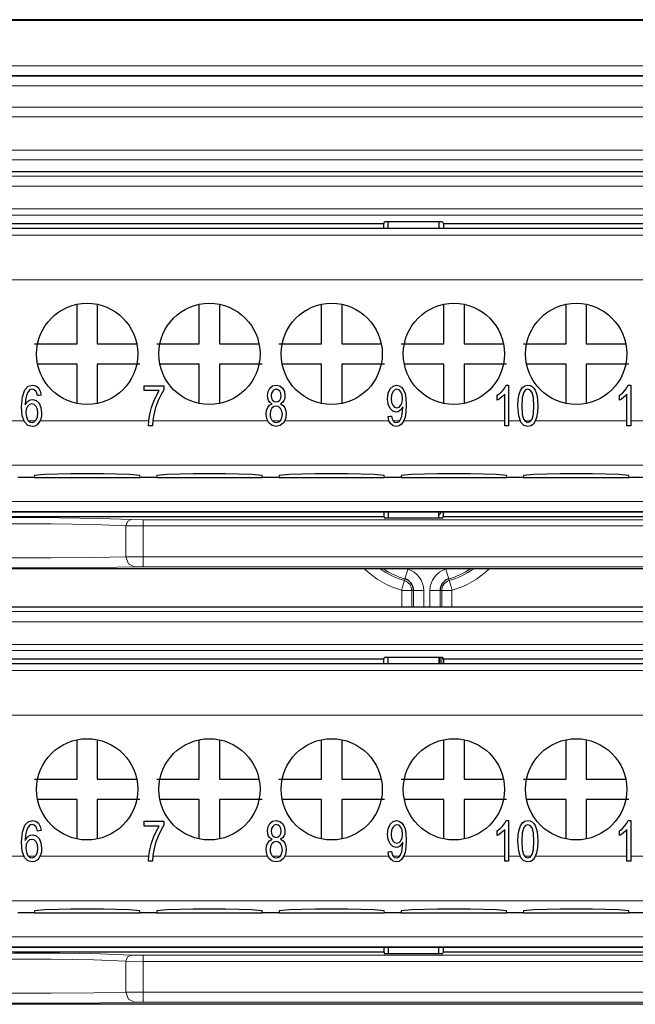
# Model space of a CAD drawing. Units: inches. Extents: x 20 to 414, y 6 to 291.
# Drawn here: x 324 to 330, y 167 to 177 of the extents above; entities that cross this region are included whole.
import ezdxf

# ---------------------------------------------------------------- set-up
doc = ezdxf.new("R2010")
doc.units = ezdxf.units.IN
doc.header["$MEASUREMENT"] = 0
doc.layers.add('Capa 1', color=7, linetype='Continuous')

msp = doc.modelspace()

# ---------------------------------------------------------------- linework, layer by layer
at = {"layer": 'Capa 1', "color": 7, "lineweight": 9}
for points in [[(353.5546, 176.568), (312.167, 176.568)], [(312.167, 176.1116), (353.5546, 176.1116)], [(353.5546, 176.0166), (312.167, 176.0166)], [(312.167, 176.011), (353.5546, 176.011)], [(353.5546, 175.9159), (312.167, 175.9159)], [(313.1447, 175.7033), (332.4066, 175.7033)], [(332.4066, 175.6084), (313.1447, 175.6084)], [(311.0088, 175.2799), (354.7125, 175.2799)], [(354.7125, 175.1848), (311.0088, 175.1848)], [(313.0372, 175.0231), (352.6841, 175.0231)], [(352.6841, 174.923), (313.0372, 174.923)], [(313.04, 174.6989), (352.6813, 174.6989)], [(352.6813, 174.639), (313.04, 174.639)], [(318.4071, 174.4398), (347.3145, 174.4398)], [(330.0608, 173.9999), (318.4071, 173.9999)], [(322.7303, 172.607), (323.7794, 172.607)], [(323.8255, 172.607), (323.8938, 172.607)], [(323.9385, 172.607), (325.0144, 172.607)], [(325.053, 172.607), (326.1878, 172.607)], [(326.235, 172.607), (326.3115, 172.607)], [(326.358, 172.607), (327.3874, 172.607)], [(327.427, 172.607), (327.4922, 172.607)], [(327.5335, 172.607), (328.5302, 172.607)], [(328.567, 172.607), (328.6831, 172.607)], [(328.7272, 172.607), (328.7906, 172.607)], [(328.8344, 172.607), (329.7384, 172.607)], [(329.7752, 172.607), (329.9402, 172.607)], [(347.8744, 172.1674), (317.8469, 172.1674)], [(317.6678, 171.8105), (348.0535, 171.8105)], [(348.0535, 171.7104), (317.6678, 171.7104)], [(323.2578, 171.6457), (323.6853, 171.6502), (324.1315, 171.6491), (324.5345, 171.6422), (324.8384, 171.6309)], [(324.8384, 171.6309), (324.8026, 171.613), (324.7874, 171.5709)], [(324.8384, 171.6309), (324.9569, 171.6285)], [(324.9569, 171.6285), (333.3643, 171.6285)], [(324.9569, 171.6285), (324.9569, 171.6102), (324.9569, 171.5685)], [(324.7874, 171.5709), (324.4712, 171.583), (324.0498, 171.5897), (323.5916, 171.5897), (323.1699, 171.583), (322.854, 171.5709)], [(324.7874, 171.2641), (324.7874, 171.5709)], [(324.9569, 171.5685), (324.7874, 171.5709)], [(324.9569, 171.5685), (324.9569, 171.2648)], [(333.3643, 171.5685), (324.9569, 171.5685)], [(322.854, 171.2641), (323.1699, 171.2578), (323.5916, 171.2543), (324.0498, 171.2543), (324.4712, 171.2578), (324.7874, 171.2641)], [(324.7874, 171.2641), (324.9569, 171.2648)], [(324.7874, 171.2641), (324.8126, 171.1937), (324.8722, 171.1641)], [(324.9569, 171.2648), (324.9569, 171.1947), (324.9569, 171.1649)], [(324.9569, 171.2648), (333.3643, 171.2648)], [(324.8722, 171.1641), (324.5283, 171.1579), (324.0701, 171.1544), (323.5713, 171.1544), (323.1131, 171.1579), (322.7689, 171.1641)], [(324.9569, 171.1649), (324.8722, 171.1641)], [(333.3643, 171.1649), (324.9569, 171.1649)], [(327.5442, 171.0454), (327.5524, 171.0741), (327.5721, 171.1415)], [(327.9772, 171.0454), (327.969, 171.0741), (327.9493, 171.1415)], [(327.5442, 171.0454), (327.539, 171.0287)], [(327.9772, 171.0454), (327.982, 171.0287)], [(327.539, 171.0287), (327.5307, 170.9999), (327.5111, 170.9327)], [(327.982, 171.0287), (327.9907, 170.9999), (328.0103, 170.9327)], [(327.5125, 170.7701), (327.5125, 170.931)], [(327.5125, 170.931), (327.5824, 170.931), (327.6124, 170.931)], [(327.6124, 170.931), (327.6124, 170.7701)], [(327.63, 170.931), (327.6124, 170.931)], [(327.63, 170.931), (327.6599, 170.931), (327.7299, 170.931)], [(327.63, 170.7701), (327.63, 170.931)], [(327.7299, 170.931), (327.7299, 170.7701)], [(327.7915, 170.931), (327.8615, 170.931), (327.8914, 170.931)], [(327.7915, 170.7701), (327.7915, 170.931)], [(327.8914, 170.931), (327.909, 170.931)], [(327.8914, 170.931), (327.8914, 170.7701)], [(327.909, 170.931), (327.939, 170.931), (328.0089, 170.931)], [(327.909, 170.7701), (327.909, 170.931)], [(328.0089, 170.931), (328.0089, 170.7701)], [(313.0372, 170.7231), (352.6841, 170.7231)], [(352.6841, 170.623), (313.0372, 170.623)], [(313.04, 170.3989), (352.6813, 170.3989)], [(352.6813, 170.339), (313.04, 170.339)], [(327.8914, 170.2701), (327.8914, 170.2091)], [(327.909, 170.2091), (327.909, 170.2701)], [(318.4071, 170.1398), (347.3145, 170.1398)], [(330.0608, 169.6999), (318.4071, 169.6999)], [(322.7303, 168.307), (323.7794, 168.307)], [(323.8255, 168.307), (323.8938, 168.307)], [(323.9385, 168.307), (325.0144, 168.307)], [(325.053, 168.307), (326.1878, 168.307)], [(326.235, 168.307), (326.3115, 168.307)], [(326.358, 168.307), (327.3874, 168.307)], [(327.427, 168.307), (327.4922, 168.307)], [(327.5335, 168.307), (328.5302, 168.307)], [(328.567, 168.307), (328.6831, 168.307)], [(328.7272, 168.307), (328.7906, 168.307)], [(328.8344, 168.307), (329.7384, 168.307)], [(329.7752, 168.307), (329.9402, 168.307)], [(347.8744, 167.8674), (317.8469, 167.8674)], [(317.6678, 167.5105), (348.0535, 167.5105)], [(348.0535, 167.4105), (317.6678, 167.4105)], [(323.2578, 167.3457), (323.6853, 167.3503), (324.1315, 167.3491), (324.5345, 167.3422), (324.8384, 167.3309)], [(324.7874, 167.2709), (324.4712, 167.283), (324.0498, 167.2897), (323.5916, 167.2897), (323.1699, 167.283), (322.854, 167.2709)], [(324.8384, 167.3309), (324.8026, 167.3128), (324.7874, 167.2709)], [(324.9569, 167.2685), (324.7874, 167.2709)], [(324.7874, 166.9641), (324.7874, 167.2709)], [(324.8384, 167.3309), (324.9569, 167.3285)], [(324.9569, 167.3285), (333.3643, 167.3285)], [(324.9569, 167.3285), (324.9569, 167.3102), (324.9569, 167.2685)], [(324.9569, 167.2685), (324.9569, 166.965)], [(333.3643, 167.2685), (324.9569, 167.2685)], [(322.854, 166.9641), (323.1699, 166.9578), (323.5916, 166.9543), (324.0498, 166.9543), (324.4712, 166.9578), (324.7874, 166.9641)], [(324.7874, 166.9641), (324.9569, 166.965)], [(324.7874, 166.9641), (324.8126, 166.8937), (324.8722, 166.8641)], [(324.9569, 166.965), (333.3643, 166.965)], [(324.9569, 166.965), (324.9569, 166.8949), (324.9569, 166.8649)], [(324.8722, 166.8641), (324.5283, 166.8579), (324.0701, 166.8544), (323.5713, 166.8544), (323.1131, 166.8579), (322.7689, 166.8641)], [(324.9569, 166.8649), (324.8722, 166.8641)], [(333.3643, 166.8649), (324.9569, 166.8649)]]:
    msp.add_lwpolyline(points, dxfattribs=at)
at = {"layer": 'Capa 1', "color": 7, "lineweight": 25}
for points in [[(353.5546, 176.568), (312.167, 176.568)], [(353.5546, 176.5603), (312.167, 176.5603)], [(311.1276, 175.0701), (354.5937, 175.0701)], [(327.3347, 174.5513), (323.2667, 174.5513)], [(327.3347, 174.5513), (327.344, 174.5702)], [(327.3347, 174.5091), (327.3347, 174.5513)], [(327.9173, 174.5702), (327.344, 174.5702)], [(327.3805, 174.5091), (327.3805, 174.5702)], [(327.8808, 174.5702), (327.8808, 174.5091)], [(327.9173, 174.5702), (327.9266, 174.5513)], [(327.9266, 174.5513), (327.9266, 174.5091)], [(331.9946, 174.5513), (327.9266, 174.5513)], [(323.2206, 174.5091), (327.3805, 174.5091)], [(327.3805, 174.5091), (327.8808, 174.5091)], [(327.8808, 174.5091), (332.0407, 174.5091)], [(324.3048, 173.3672), (324.3048, 173.7572)], [(324.5046, 173.7472), (324.5046, 173.3672)], [(325.5126, 173.3672), (325.5126, 173.7572)], [(325.7128, 173.7472), (325.7128, 173.3672)], [(326.7208, 173.3672), (326.7208, 173.7572)], [(326.9206, 173.7472), (326.9206, 173.3672)], [(327.9286, 173.3672), (327.9286, 173.7572)], [(328.1288, 173.7472), (328.1288, 173.3672)], [(329.1368, 173.3672), (329.1368, 173.7572)], [(329.3367, 173.7472), (329.3367, 173.3672)], [(323.8841, 173.3672), (324.0946, 173.3672), (324.3048, 173.3672)], [(324.5046, 173.3672), (324.8946, 173.3672)], [(325.0923, 173.3672), (325.3025, 173.3672), (325.5126, 173.3672)], [(325.7128, 173.3672), (326.1027, 173.3672)], [(326.3002, 173.3672), (326.5103, 173.3672), (326.7208, 173.3672)], [(326.9206, 173.3672), (327.3106, 173.3672)], [(327.5083, 173.3672), (327.7185, 173.3672), (327.9286, 173.3672)], [(328.1288, 173.3672), (328.5184, 173.3672)], [(328.7162, 173.3672), (328.9263, 173.3672), (329.1368, 173.3672)], [(329.3367, 173.3672), (329.7266, 173.3672)], [(324.3048, 173.1672), (323.9148, 173.1672)], [(324.3048, 172.7774), (324.3048, 173.1672)], [(324.9252, 173.1672), (324.7151, 173.1672), (324.5046, 173.1672)], [(324.5046, 173.1672), (324.5046, 172.7774)], [(325.5126, 173.1672), (325.1226, 173.1672)], [(325.5126, 172.7774), (325.5126, 173.1672)], [(326.1331, 173.1672), (325.9229, 173.1672), (325.7128, 173.1672)], [(325.7128, 173.1672), (325.7128, 172.7774)], [(326.7208, 173.1672), (326.3308, 173.1672)], [(326.7208, 172.7774), (326.7208, 173.1672)], [(327.3413, 173.1672), (327.1311, 173.1672), (326.9206, 173.1672)], [(326.9206, 173.1672), (326.9206, 172.7774)], [(327.9286, 173.1672), (327.5387, 173.1672)], [(327.9286, 172.7774), (327.9286, 173.1672)], [(328.1288, 173.1672), (328.1288, 172.7774)], [(328.5491, 173.1672), (328.339, 173.1672), (328.1288, 173.1672)], [(329.1368, 173.1672), (328.7469, 173.1672)], [(329.1368, 172.7774), (329.1368, 173.1672)], [(329.7573, 173.1672), (329.5468, 173.1672), (329.3367, 173.1672)], [(329.3367, 173.1672), (329.3367, 172.7774)], [(323.7935, 172.7636), (323.8083, 172.787), (323.8259, 172.8036), (323.8459, 172.8136), (323.8665, 172.8167), (323.9003, 172.8077), (323.9292, 172.7805), (323.9485, 172.7392), (323.9551, 172.6871), (323.952, 172.6508), (323.9427, 172.617), (323.9282, 172.5886), (323.9093, 172.5676), (323.8865, 172.5547), (323.861, 172.5504), (323.8193, 172.5617), (323.7859, 172.5957), (323.7642, 172.6554), (323.757, 172.7443), (323.7649, 172.8446), (323.789, 172.913), (323.8218, 172.9474), (323.8645, 172.959), (323.8969, 172.9522), (323.9227, 172.9324)], [(323.8314, 172.9054), (323.8159, 172.8845), (323.8038, 172.8559), (323.7963, 172.8167), (323.7935, 172.7636)], [(323.8993, 172.8975), (323.8824, 172.9131), (323.8624, 172.9185), (323.8459, 172.9152), (323.8314, 172.9054)], [(323.913, 172.8554), (323.9072, 172.8804), (323.8993, 172.8975)], [(323.9227, 172.9324), (323.9406, 172.9009), (323.9496, 172.8594)], [(324.969, 172.9521), (325.0661, 172.9521), (325.1633, 172.9521)], [(324.969, 172.9049), (324.969, 172.9285), (324.969, 172.9521)], [(325.1157, 172.9049), (325.0423, 172.9049), (324.969, 172.9049)], [(325.011, 172.5573), (325.0148, 172.6093), (325.0248, 172.6713), (325.041, 172.7369), (325.063, 172.8001), (325.0889, 172.8573), (325.1157, 172.9049)], [(325.1633, 172.9138), (325.1347, 172.8665), (325.1064, 172.8058), (325.0813, 172.7374), (325.063, 172.6672), (325.0537, 172.6146), (325.0489, 172.5573)], [(325.1633, 172.9521), (325.1633, 172.9329), (325.1633, 172.9138)], [(326.2312, 172.7741), (326.2113, 172.7877), (326.1971, 172.806), (326.1889, 172.8289), (326.1861, 172.8558), (326.192, 172.8959), (326.2095, 172.9292), (326.2371, 172.9514), (326.2722, 172.959), (326.3077, 172.9514), (326.3356, 172.9285), (326.3536, 172.8947), (326.3594, 172.8544), (326.3567, 172.8284), (326.3487, 172.806), (326.3349, 172.7877), (326.3153, 172.7741)], [(326.2378, 172.9004), (326.2271, 172.8807), (326.2237, 172.8573), (326.2271, 172.8317), (326.2375, 172.811), (326.2533, 172.7975), (326.2733, 172.7929), (326.2926, 172.7974), (326.3081, 172.8108)], [(326.3081, 172.8108), (326.3184, 172.8306), (326.3215, 172.8546), (326.3181, 172.8794), (326.3077, 172.9), (326.2919, 172.9138), (326.2726, 172.9185), (326.2533, 172.914), (326.2378, 172.9004)], [(327.5232, 172.7455), (327.5111, 172.7243), (327.4953, 172.7075), (327.4767, 172.6964), (327.4563, 172.6928), (327.4243, 172.7018), (327.3978, 172.7288), (327.3795, 172.7705), (327.3736, 172.8237), (327.3798, 172.8787), (327.3988, 172.9217), (327.427, 172.9497), (327.4615, 172.959), (327.4877, 172.9536), (327.5114, 172.9379), (327.5314, 172.9124), (327.5459, 172.878), (327.5549, 172.8303), (327.5576, 172.7653), (327.5549, 172.6966), (327.5462, 172.6432), (327.5314, 172.6032), (327.5114, 172.5741), (327.4863, 172.5562), (327.4574, 172.5504), (327.4277, 172.5569), (327.4036, 172.5765)], [(327.426, 172.8914), (327.4133, 172.8608), (327.4088, 172.8222), (327.4129, 172.7876), (327.425, 172.76), (327.4429, 172.7421), (327.4649, 172.7362), (327.4866, 172.7423), (327.5042, 172.76)], [(327.5042, 172.76), (327.5156, 172.7886), (327.5194, 172.8263), (327.5156, 172.8642), (327.5039, 172.8933), (327.4863, 172.9121), (327.466, 172.9183), (327.4443, 172.9116), (327.426, 172.8914)], [(328.4568, 172.8585), (328.4857, 172.8799), (328.5105, 172.9054), (328.5305, 172.9324), (328.5433, 172.959)], [(328.5433, 172.959), (328.5553, 172.959), (328.567, 172.959)], [(328.567, 172.959), (328.567, 172.7581), (328.567, 172.5573)], [(328.691, 172.5919), (328.6687, 172.6575), (328.6614, 172.7545), (328.6642, 172.8186), (328.6721, 172.8687), (328.6859, 172.9069), (328.7048, 172.9355), (328.7289, 172.9531), (328.7589, 172.959), (328.7817, 172.9557), (328.8013, 172.9459)], [(328.8013, 172.9459), (328.8178, 172.93), (328.8313, 172.9085), (328.8419, 172.8814), (328.8499, 172.8491), (328.855, 172.8079), (328.8568, 172.7545), (328.854, 172.6909), (328.8457, 172.6408), (328.8323, 172.6026), (328.8133, 172.574), (328.7889, 172.5562), (328.7589, 172.5504), (328.7203, 172.5607), (328.691, 172.5919)], [(328.7179, 172.8895), (328.7038, 172.8375), (328.699, 172.7545), (328.7035, 172.6725), (328.7162, 172.6234), (328.7358, 172.5989), (328.7589, 172.5908), (328.7823, 172.5989), (328.8016, 172.6236)], [(328.8016, 172.6236), (328.8144, 172.6727), (328.8189, 172.7545), (328.8144, 172.8367), (328.8016, 172.8857), (328.7823, 172.91), (328.7586, 172.9183), (328.7358, 172.9111), (328.7179, 172.8895)], [(329.6646, 172.8585), (329.6936, 172.8799), (329.7187, 172.9054), (329.7384, 172.9324), (329.7514, 172.959)], [(329.7514, 172.959), (329.7632, 172.959), (329.7752, 172.959)], [(329.7752, 172.959), (329.7752, 172.7581), (329.7752, 172.5573)], [(323.9496, 172.8594), (323.9313, 172.8573), (323.913, 172.8554)], [(328.5302, 172.8701), (328.515, 172.8534), (328.4954, 172.8363), (328.475, 172.8215), (328.4568, 172.811)], [(328.4568, 172.811), (328.4568, 172.8348), (328.4568, 172.8585)], [(328.5302, 172.5573), (328.5302, 172.7137), (328.5302, 172.8701)], [(329.7384, 172.8701), (329.7229, 172.8534), (329.7036, 172.8363), (329.6829, 172.8215), (329.6646, 172.811)], [(329.6646, 172.811), (329.6646, 172.8348), (329.6646, 172.8585)], [(329.7384, 172.5573), (329.7384, 172.7137), (329.7384, 172.8701)], [(323.8166, 172.7493), (323.8035, 172.7219), (323.7994, 172.6868), (323.8011, 172.662), (323.8073, 172.6382), (323.8169, 172.6179), (323.83, 172.6031), (323.8448, 172.5938), (323.8603, 172.5908), (323.882, 172.597), (323.9006, 172.6158)], [(323.9006, 172.6158), (323.913, 172.6454), (323.9172, 172.684), (323.913, 172.7212), (323.9006, 172.7493), (323.882, 172.7674), (323.859, 172.7733), (323.8359, 172.7674), (323.8166, 172.7493)], [(326.3153, 172.7741), (326.3398, 172.7584), (326.3573, 172.7354), (326.368, 172.7061), (326.3718, 172.6715), (326.3649, 172.6243), (326.3446, 172.5853), (326.3129, 172.5591), (326.2729, 172.5504), (326.2326, 172.5591), (326.2013, 172.5855), (326.181, 172.6248), (326.1741, 172.673), (326.1779, 172.7088), (326.1889, 172.7383)], [(326.1889, 172.7383), (326.2068, 172.7605), (326.2312, 172.7741)], [(326.2288, 172.73), (326.2161, 172.7042), (326.212, 172.6727), (326.2137, 172.652), (326.2195, 172.632), (326.2288, 172.6146), (326.2416, 172.6015), (326.2567, 172.5934), (326.2733, 172.5908), (326.2974, 172.5965), (326.317, 172.6134)], [(326.317, 172.6134), (326.3298, 172.6391), (326.3343, 172.6709), (326.3298, 172.7035), (326.3163, 172.7297), (326.2964, 172.7471), (326.2722, 172.7529), (326.2485, 172.7471), (326.2288, 172.73)], [(327.4119, 172.6541), (327.4177, 172.6255), (327.4277, 172.6058), (327.4412, 172.5945), (327.4584, 172.5908), (327.4732, 172.5934), (327.486, 172.6012), (327.497, 172.6132), (327.5056, 172.6289), (327.5125, 172.6492), (327.5183, 172.6756), (327.5221, 172.7054), (327.5235, 172.7357), (327.5235, 172.7398), (327.5232, 172.7455)], [(327.3788, 172.6498), (327.3953, 172.652), (327.4119, 172.6541)], [(327.4036, 172.5765), (327.3871, 172.6079), (327.3788, 172.6498)], [(325.0489, 172.5573), (325.0299, 172.5573), (325.011, 172.5573)], [(328.567, 172.5573), (328.5488, 172.5573), (328.5302, 172.5573)], [(329.7752, 172.5573), (329.7566, 172.5573), (329.7384, 172.5573)], [(323.8824, 172.0477), (323.7191, 172.0477)], [(323.8848, 172.067), (323.8824, 172.0477)], [(323.8824, 172.0477), (324.9269, 172.0477)], [(324.9245, 172.067), (324.8246, 172.0777), (324.5649, 172.0842), (324.2445, 172.0842), (323.9847, 172.0777), (323.8848, 172.067)], [(324.9269, 172.0477), (324.9245, 172.067)], [(325.0902, 172.0477), (324.9269, 172.0477)], [(325.0926, 172.067), (325.0902, 172.0477)], [(325.0902, 172.0477), (326.1351, 172.0477)], [(326.1327, 172.067), (326.0325, 172.0777), (325.7731, 172.0842), (325.4523, 172.0842), (325.1929, 172.0777), (325.0926, 172.067)], [(326.1351, 172.0477), (326.1327, 172.067)], [(326.2984, 172.0477), (326.1351, 172.0477)], [(326.3008, 172.067), (326.2984, 172.0477)], [(326.2984, 172.0477), (327.343, 172.0477)], [(327.3406, 172.067), (327.2407, 172.0777), (326.9809, 172.0842), (326.6605, 172.0842), (326.4007, 172.0777), (326.3008, 172.067)], [(327.343, 172.0477), (327.3406, 172.067)], [(327.5063, 172.0477), (327.343, 172.0477)], [(327.5087, 172.067), (327.5063, 172.0477)], [(327.5063, 172.0477), (328.5512, 172.0477)], [(328.5488, 172.067), (328.4485, 172.0777), (328.1888, 172.0842), (327.8684, 172.0842), (327.6086, 172.0777), (327.5087, 172.067)], [(328.5512, 172.0477), (328.5488, 172.067)], [(328.7141, 172.0477), (328.5512, 172.0477)], [(328.7165, 172.067), (328.7141, 172.0477)], [(328.7141, 172.0477), (329.759, 172.0477)], [(329.7566, 172.067), (329.6564, 172.0777), (329.3969, 172.0842), (329.0766, 172.0842), (328.8168, 172.0777), (328.7165, 172.067)], [(329.759, 172.0477), (329.7566, 172.067)], [(329.9223, 172.0477), (329.759, 172.0477)], [(327.3805, 171.7046), (323.2206, 171.7046)], [(323.2667, 171.6633), (327.3347, 171.6633)], [(327.3347, 171.7046), (327.3347, 171.6633)], [(327.3347, 171.6633), (327.344, 171.6443)], [(327.9173, 171.6443), (327.344, 171.6443)], [(327.3805, 171.7046), (327.3805, 171.6443)], [(327.8808, 171.7046), (327.3805, 171.7046)], [(327.8808, 171.6443), (327.8808, 171.7046)], [(332.0407, 171.7046), (327.8808, 171.7046)], [(327.9173, 171.6443), (327.9266, 171.6633)], [(327.9266, 171.6633), (327.9266, 171.7046)], [(327.9266, 171.6633), (331.9946, 171.6633)], [(354.5937, 171.1442), (311.1276, 171.1442)], [(311.1276, 170.7701), (354.5937, 170.7701)], [(327.3347, 170.2513), (327.344, 170.2701)], [(327.9173, 170.2701), (327.344, 170.2701)], [(327.3805, 170.2091), (327.3805, 170.2701)], [(327.8808, 170.2701), (327.8808, 170.2091)], [(327.9173, 170.2701), (327.9266, 170.2513)], [(323.2206, 170.2091), (327.3805, 170.2091)], [(327.3347, 170.2513), (323.2667, 170.2513)], [(327.3347, 170.2091), (327.3347, 170.2513)], [(327.3805, 170.2091), (327.8808, 170.2091)], [(327.8808, 170.2091), (332.0407, 170.2091)], [(327.9266, 170.2513), (327.9266, 170.2091)], [(331.9946, 170.2513), (327.9266, 170.2513)], [(324.3048, 169.0672), (324.3048, 169.4572)], [(324.5046, 169.4472), (324.5046, 169.0672)], [(325.5126, 169.0672), (325.5126, 169.4572)], [(325.7128, 169.4472), (325.7128, 169.0672)], [(326.7208, 169.0672), (326.7208, 169.4572)], [(326.9206, 169.4472), (326.9206, 169.0672)], [(327.9286, 169.0672), (327.9286, 169.4572)], [(328.1288, 169.4472), (328.1288, 169.0672)], [(329.1368, 169.0672), (329.1368, 169.4572)], [(329.3367, 169.4472), (329.3367, 169.0672)], [(323.8841, 169.0672), (324.0946, 169.0672), (324.3048, 169.0672)], [(324.5046, 169.0672), (324.8946, 169.0672)], [(325.0923, 169.0672), (325.3025, 169.0672), (325.5126, 169.0672)], [(325.7128, 169.0672), (326.1027, 169.0672)], [(326.3002, 169.0672), (326.5103, 169.0672), (326.7208, 169.0672)], [(326.9206, 169.0672), (327.3106, 169.0672)], [(327.5083, 169.0672), (327.7185, 169.0672), (327.9286, 169.0672)], [(328.1288, 169.0672), (328.5184, 169.0672)], [(328.7162, 169.0672), (328.9263, 169.0672), (329.1368, 169.0672)], [(329.3367, 169.0672), (329.7266, 169.0672)], [(324.3048, 168.8672), (323.9148, 168.8672)], [(324.3048, 168.4772), (324.3048, 168.8672)], [(324.9252, 168.8672), (324.7151, 168.8672), (324.5046, 168.8672)], [(324.5046, 168.8672), (324.5046, 168.4772)], [(325.5126, 168.8672), (325.1226, 168.8672)], [(325.5126, 168.4772), (325.5126, 168.8672)], [(326.1331, 168.8672), (325.9229, 168.8672), (325.7128, 168.8672)], [(325.7128, 168.8672), (325.7128, 168.4772)], [(326.7208, 168.8672), (326.3308, 168.8672)], [(326.7208, 168.4772), (326.7208, 168.8672)], [(327.3413, 168.8672), (327.1311, 168.8672), (326.9206, 168.8672)], [(326.9206, 168.8672), (326.9206, 168.4772)], [(327.9286, 168.8672), (327.5387, 168.8672)], [(327.9286, 168.4772), (327.9286, 168.8672)], [(328.1288, 168.8672), (328.1288, 168.4772)], [(328.5491, 168.8672), (328.339, 168.8672), (328.1288, 168.8672)], [(329.1368, 168.8672), (328.7469, 168.8672)], [(329.1368, 168.4772), (329.1368, 168.8672)], [(329.7573, 168.8672), (329.5468, 168.8672), (329.3367, 168.8672)], [(329.3367, 168.8672), (329.3367, 168.4772)], [(323.7935, 168.4634), (323.8083, 168.487), (323.8259, 168.5036), (323.8459, 168.5134), (323.8665, 168.5167), (323.9003, 168.5077), (323.9292, 168.4805), (323.9485, 168.439), (323.9551, 168.3871), (323.952, 168.3508), (323.9427, 168.317), (323.9282, 168.2886), (323.9093, 168.2676), (323.8865, 168.2547), (323.861, 168.2504), (323.8193, 168.2617), (323.7859, 168.2957), (323.7642, 168.3554), (323.757, 168.4443), (323.7649, 168.5446), (323.789, 168.613), (323.8218, 168.6474), (323.8645, 168.6588), (323.8969, 168.6522), (323.9227, 168.6324)], [(323.8993, 168.5975), (323.8824, 168.6131), (323.8624, 168.6185), (323.8459, 168.6152), (323.8314, 168.6054)], [(323.9227, 168.6324), (323.9406, 168.6009), (323.9496, 168.5592)], [(324.969, 168.6521), (325.0661, 168.6521), (325.1633, 168.6521)], [(324.969, 168.6049), (324.969, 168.6285), (324.969, 168.6521)], [(325.1633, 168.6138), (325.1347, 168.5665), (325.1064, 168.5058), (325.0813, 168.4374), (325.063, 168.3673), (325.0537, 168.3146), (325.0489, 168.2573)], [(325.1633, 168.6521), (325.1633, 168.6329), (325.1633, 168.6138)], [(326.2312, 168.4741), (326.2113, 168.4877), (326.1971, 168.5062), (326.1889, 168.5289), (326.1861, 168.5558), (326.192, 168.5959), (326.2095, 168.6292), (326.2371, 168.6514), (326.2722, 168.6588), (326.3077, 168.6512), (326.3356, 168.6285), (326.3536, 168.5947), (326.3594, 168.5544), (326.3567, 168.5284), (326.3487, 168.5058), (326.3349, 168.4877), (326.3153, 168.4741)], [(326.3081, 168.5108), (326.3184, 168.5306), (326.3215, 168.5546), (326.3181, 168.5794), (326.3077, 168.6), (326.2919, 168.6138), (326.2726, 168.6185), (326.2533, 168.614), (326.2378, 168.6004)], [(327.5232, 168.4455), (327.5111, 168.4242), (327.4953, 168.4075), (327.4767, 168.3964), (327.4563, 168.3928), (327.4243, 168.4018), (327.3978, 168.4288), (327.3795, 168.4707), (327.3736, 168.5237), (327.3798, 168.5787), (327.3988, 168.6217), (327.427, 168.6497), (327.4615, 168.6588), (327.4877, 168.6536), (327.5114, 168.6379), (327.5314, 168.6124), (327.5459, 168.578), (327.5549, 168.5303), (327.5576, 168.4653), (327.5549, 168.3966), (327.5462, 168.3432), (327.5314, 168.3032), (327.5114, 168.2741), (327.4863, 168.2562), (327.4574, 168.2504), (327.4277, 168.2569), (327.4036, 168.2764)], [(327.5042, 168.46), (327.5156, 168.4886), (327.5194, 168.5263), (327.5156, 168.5642), (327.5039, 168.5933), (327.4863, 168.6121), (327.466, 168.6183), (327.4443, 168.6116), (327.426, 168.5914)], [(328.4568, 168.5585), (328.4857, 168.5799), (328.5105, 168.6054), (328.5305, 168.6324), (328.5433, 168.6588)], [(328.5433, 168.6588), (328.5553, 168.6588), (328.567, 168.6588)], [(328.567, 168.6588), (328.567, 168.4581), (328.567, 168.2573)], [(328.691, 168.2919), (328.6687, 168.3575), (328.6614, 168.4545), (328.6642, 168.5186), (328.6721, 168.5687), (328.6859, 168.6069), (328.7048, 168.6354), (328.7289, 168.6531), (328.7589, 168.6588), (328.7817, 168.6557), (328.8013, 168.6459)], [(328.8013, 168.6459), (328.8178, 168.63), (328.8313, 168.6085), (328.8419, 168.5814), (328.8499, 168.5491), (328.855, 168.5079), (328.8568, 168.4545), (328.854, 168.3909), (328.8457, 168.3408), (328.8323, 168.3026), (328.8133, 168.274), (328.7889, 168.2562), (328.7589, 168.2504), (328.7203, 168.2607), (328.691, 168.2919)], [(328.8016, 168.3236), (328.8144, 168.3727), (328.8189, 168.4545), (328.8144, 168.5367), (328.8016, 168.5857), (328.7823, 168.61), (328.7586, 168.6183), (328.7358, 168.6111), (328.7179, 168.5895)], [(329.6646, 168.5585), (329.6936, 168.5799), (329.7187, 168.6054), (329.7384, 168.6324), (329.7514, 168.6588)], [(329.7514, 168.6588), (329.7632, 168.6588), (329.7752, 168.6588)], [(329.7752, 168.6588), (329.7752, 168.4581), (329.7752, 168.2573)], [(323.8314, 168.6054), (323.8159, 168.5845), (323.8038, 168.5559), (323.7963, 168.5167), (323.7935, 168.4634)], [(323.913, 168.5554), (323.9072, 168.5804), (323.8993, 168.5975)], [(323.9496, 168.5592), (323.9313, 168.5573), (323.913, 168.5554)], [(325.1157, 168.6049), (325.0423, 168.6049), (324.969, 168.6049)], [(325.011, 168.2573), (325.0148, 168.3093), (325.0248, 168.3713), (325.041, 168.4369), (325.063, 168.5001), (325.0889, 168.5573), (325.1157, 168.6049)], [(326.2378, 168.6004), (326.2271, 168.5808), (326.2237, 168.5573), (326.2271, 168.5317), (326.2375, 168.511), (326.2533, 168.4976), (326.2733, 168.4929), (326.2926, 168.4974), (326.3081, 168.5108)], [(327.426, 168.5914), (327.4133, 168.5608), (327.4088, 168.5222), (327.4129, 168.4876), (327.425, 168.46), (327.4429, 168.4421), (327.4649, 168.4362), (327.4866, 168.4423), (327.5042, 168.46)], [(328.5302, 168.5701), (328.515, 168.5532), (328.4954, 168.5363), (328.475, 168.5215), (328.4568, 168.511)], [(328.4568, 168.511), (328.4568, 168.5348), (328.4568, 168.5585)], [(328.5302, 168.2573), (328.5302, 168.4137), (328.5302, 168.5701)], [(328.7179, 168.5895), (328.7038, 168.5375), (328.699, 168.4545), (328.7035, 168.3725), (328.7162, 168.3234), (328.7358, 168.2989), (328.7589, 168.2908), (328.7823, 168.2989), (328.8016, 168.3236)], [(329.7384, 168.5701), (329.7229, 168.5532), (329.7036, 168.5363), (329.6829, 168.5215), (329.6646, 168.511)], [(329.6646, 168.511), (329.6646, 168.5348), (329.6646, 168.5585)], [(329.7384, 168.2573), (329.7384, 168.4137), (329.7384, 168.5701)], [(323.8166, 168.4493), (323.8035, 168.4219), (323.7994, 168.3868), (323.8011, 168.362), (323.8073, 168.3382), (323.8169, 168.3179), (323.83, 168.3029), (323.8448, 168.2938), (323.8603, 168.2908), (323.882, 168.297), (323.9006, 168.3158)], [(323.9006, 168.3158), (323.913, 168.3455), (323.9172, 168.384), (323.913, 168.4212), (323.9006, 168.4493), (323.882, 168.4674), (323.859, 168.4734), (323.8359, 168.4674), (323.8166, 168.4493)], [(326.3153, 168.4741), (326.3398, 168.4585), (326.3573, 168.4354), (326.368, 168.4061), (326.3718, 168.3715), (326.3649, 168.3243), (326.3446, 168.2853), (326.3129, 168.2592), (326.2729, 168.2504), (326.2326, 168.2592), (326.2013, 168.2855), (326.181, 168.3248), (326.1741, 168.373), (326.1779, 168.4088), (326.1889, 168.4383)], [(326.1889, 168.4383), (326.2068, 168.4603), (326.2312, 168.4741)], [(326.2288, 168.43), (326.2161, 168.4042), (326.212, 168.3727), (326.2137, 168.352), (326.2195, 168.332), (326.2288, 168.3146), (326.2416, 168.3015), (326.2567, 168.2934), (326.2733, 168.2908), (326.2974, 168.2964), (326.317, 168.3134)], [(326.317, 168.3134), (326.3298, 168.3391), (326.3343, 168.3709), (326.3298, 168.4035), (326.3163, 168.4297), (326.2964, 168.4471), (326.2722, 168.4529), (326.2485, 168.4471), (326.2288, 168.43)], [(327.4119, 168.3541), (327.4177, 168.3253), (327.4277, 168.3058), (327.4412, 168.2946), (327.4584, 168.2908), (327.4732, 168.2934), (327.486, 168.3012), (327.497, 168.3132), (327.5056, 168.3289), (327.5125, 168.3492), (327.5183, 168.3756), (327.5221, 168.4054), (327.5235, 168.4357), (327.5235, 168.4397), (327.5232, 168.4455)], [(327.3788, 168.3498), (327.3953, 168.352), (327.4119, 168.3541)], [(327.4036, 168.2764), (327.3871, 168.3077), (327.3788, 168.3498)], [(325.0489, 168.2573), (325.0299, 168.2573), (325.011, 168.2573)], [(328.567, 168.2573), (328.5488, 168.2573), (328.5302, 168.2573)], [(329.7752, 168.2573), (329.7566, 168.2573), (329.7384, 168.2573)], [(323.8824, 167.7477), (323.7191, 167.7477)], [(323.8848, 167.767), (323.8824, 167.7477)], [(323.8824, 167.7477), (324.9269, 167.7477)], [(324.9245, 167.767), (324.8246, 167.7777), (324.5649, 167.7842), (324.2445, 167.7842), (323.9847, 167.7777), (323.8848, 167.767)], [(324.9269, 167.7477), (324.9245, 167.767)], [(325.0902, 167.7477), (324.9269, 167.7477)], [(325.0926, 167.767), (325.0902, 167.7477)], [(325.0902, 167.7477), (326.1351, 167.7477)], [(326.1327, 167.767), (326.0325, 167.7777), (325.7731, 167.7842), (325.4523, 167.7842), (325.1929, 167.7777), (325.0926, 167.767)], [(326.1351, 167.7477), (326.1327, 167.767)], [(326.2984, 167.7477), (326.1351, 167.7477)], [(326.3008, 167.767), (326.2984, 167.7477)], [(326.2984, 167.7477), (327.343, 167.7477)], [(327.3406, 167.767), (327.2407, 167.7777), (326.9809, 167.7842), (326.6605, 167.7842), (326.4007, 167.7777), (326.3008, 167.767)], [(327.343, 167.7477), (327.3406, 167.767)], [(327.5063, 167.7477), (327.343, 167.7477)], [(327.5087, 167.767), (327.5063, 167.7477)], [(327.5063, 167.7477), (328.5512, 167.7477)], [(328.5488, 167.767), (328.4485, 167.7777), (328.1888, 167.7842), (327.8684, 167.7842), (327.6086, 167.7777), (327.5087, 167.767)], [(328.5512, 167.7477), (328.5488, 167.767)], [(328.7141, 167.7477), (328.5512, 167.7477)], [(328.7165, 167.767), (328.7141, 167.7477)], [(328.7141, 167.7477), (329.759, 167.7477)], [(329.7566, 167.767), (329.6564, 167.7777), (329.3969, 167.7842), (329.0766, 167.7842), (328.8168, 167.7777), (328.7165, 167.767)], [(329.759, 167.7477), (329.7566, 167.767)], [(329.9223, 167.7477), (329.759, 167.7477)], [(327.3805, 167.4046), (323.2206, 167.4046)], [(323.2667, 167.3633), (327.3347, 167.3633)], [(327.3347, 167.4046), (327.3347, 167.3633)], [(327.3347, 167.3633), (327.344, 167.3443)], [(327.3805, 167.4046), (327.3805, 167.3443)], [(327.8808, 167.4046), (327.3805, 167.4046)], [(327.8808, 167.3443), (327.8808, 167.4046)], [(332.0407, 167.4046), (327.8808, 167.4046)], [(327.9173, 167.3443), (327.9266, 167.3633)], [(327.9266, 167.3633), (327.9266, 167.4046)], [(327.9266, 167.3633), (331.9946, 167.3633)], [(327.9173, 167.3443), (327.344, 167.3443)], [(354.5937, 166.8443), (311.1276, 166.8443)]]:
    msp.add_lwpolyline(points, dxfattribs=at)
for points in [[(324.9045, 173.2673), (324.9045, 173.5434), (324.681, 173.7672), (324.4047, 173.7672), (324.1287, 173.7672), (323.9048, 173.5434), (323.9048, 173.2673), (323.9048, 172.991), (324.1287, 172.7672), (324.4047, 172.7672), (324.681, 172.7672), (324.9045, 172.991), (324.9045, 173.2673)], [(326.1127, 173.2673), (326.1127, 173.5434), (325.8888, 173.7672), (325.6125, 173.7672), (325.3366, 173.7672), (325.1126, 173.5434), (325.1126, 173.2673), (325.1126, 172.991), (325.3366, 172.7672), (325.6125, 172.7672), (325.8888, 172.7672), (326.1127, 172.991), (326.1127, 173.2673)], [(327.3206, 173.2673), (327.3206, 173.5434), (327.0967, 173.7672), (326.8207, 173.7672), (326.5444, 173.7672), (326.3208, 173.5434), (326.3208, 173.2673), (326.3208, 172.991), (326.5444, 172.7672), (326.8207, 172.7672), (327.0967, 172.7672), (327.3206, 172.991), (327.3206, 173.2673)], [(328.5288, 173.2673), (328.5288, 173.5434), (328.3049, 173.7672), (328.0286, 173.7672), (327.7526, 173.7672), (327.5287, 173.5434), (327.5287, 173.2673), (327.5287, 172.991), (327.7526, 172.7672), (328.0286, 172.7672), (328.3049, 172.7672), (328.5288, 172.991), (328.5288, 173.2673)], [(329.7366, 173.2673), (329.7366, 173.5434), (329.5127, 173.7672), (329.2368, 173.7672), (328.9605, 173.7672), (328.7365, 173.5434), (328.7365, 173.2673), (328.7365, 172.991), (328.9605, 172.7672), (329.2368, 172.7672), (329.5127, 172.7672), (329.7366, 172.991), (329.7366, 173.2673)], [(324.9045, 168.9673), (324.9045, 169.2434), (324.681, 169.4672), (324.4047, 169.4672), (324.1287, 169.4672), (323.9048, 169.2434), (323.9048, 168.9673), (323.9048, 168.6912), (324.1287, 168.4672), (324.4047, 168.4672), (324.681, 168.4672), (324.9045, 168.6912), (324.9045, 168.9673)], [(326.1127, 168.9673), (326.1127, 169.2434), (325.8888, 169.4672), (325.6125, 169.4672), (325.3366, 169.4672), (325.1126, 169.2434), (325.1126, 168.9673), (325.1126, 168.6912), (325.3366, 168.4672), (325.6125, 168.4672), (325.8888, 168.4672), (326.1127, 168.6912), (326.1127, 168.9673)], [(327.3206, 168.9673), (327.3206, 169.2434), (327.0967, 169.4672), (326.8207, 169.4672), (326.5444, 169.4672), (326.3208, 169.2434), (326.3208, 168.9673), (326.3208, 168.6912), (326.5444, 168.4672), (326.8207, 168.4672), (327.0967, 168.4672), (327.3206, 168.6912), (327.3206, 168.9673)], [(328.5288, 168.9673), (328.5288, 169.2434), (328.3049, 169.4672), (328.0286, 169.4672), (327.7526, 169.4672), (327.5287, 169.2434), (327.5287, 168.9673), (327.5287, 168.6912), (327.7526, 168.4672), (328.0286, 168.4672), (328.3049, 168.4672), (328.5288, 168.6912), (328.5288, 168.9673)], [(329.7366, 168.9673), (329.7366, 169.2434), (329.5127, 169.4672), (329.2368, 169.4672), (328.9605, 169.4672), (328.7365, 169.2434), (328.7365, 168.9673), (328.7365, 168.6912), (328.9605, 168.4672), (329.2368, 168.4672), (329.5127, 168.4672), (329.7366, 168.6912), (329.7366, 168.9673)]]:
    msp.add_open_spline(points, degree=3, knots=[0, 0, 0, 0, 1, 1, 1, 2, 2, 2, 3, 3, 3, 4, 4, 4, 4], dxfattribs=at)
at = {"layer": 'Capa 1', "color": 7, "lineweight": 9}
for points in [[(327.8808, 171.6741), (327.8894, 171.6834), (327.897, 171.6936), (327.9035, 171.7046)], [(327.1449, 171.1442), (327.2482, 171.0454), (327.3736, 170.9727), (327.5111, 170.9327)], [(327.301, 171.1442), (327.3733, 171.0926), (327.4539, 171.0535), (327.539, 171.0287)], [(327.332, 171.1442), (327.3971, 171.1007), (327.4687, 171.0674), (327.5442, 171.0454)], [(327.7299, 170.931), (327.7299, 171.0283), (327.6658, 171.1141), (327.5721, 171.1415)], [(327.9493, 171.1415), (327.8556, 171.1141), (327.7915, 171.0283), (327.7915, 170.931)], [(327.9772, 171.0454), (328.0527, 171.0674), (328.124, 171.1007), (328.1894, 171.1442)], [(327.982, 171.0287), (328.0675, 171.0535), (328.1481, 171.0926), (328.2204, 171.1442)], [(328.0103, 170.9327), (328.1474, 170.9727), (328.2732, 171.0454), (328.3765, 171.1442)], [(327.6124, 170.931), (327.6124, 170.9761), (327.5824, 171.0159), (327.5394, 171.0287)], [(327.982, 171.0287), (327.9386, 171.0159), (327.909, 170.9761), (327.909, 170.931)], [(327.5125, 170.931), (327.5125, 170.9317), (327.5118, 170.9324), (327.5111, 170.9327)], [(328.0103, 170.9327), (328.0096, 170.9324), (328.0089, 170.9317), (328.0089, 170.931)]]:
    msp.add_open_spline(points, degree=3, dxfattribs=at)
at = {"layer": 'Capa 1', "color": 7, "lineweight": 25}
for points in [[(327.63, 170.931), (327.63, 170.9839), (327.5948, 171.0306), (327.5442, 171.0454)], [(327.9772, 171.0454), (327.9262, 171.0306), (327.8914, 170.9839), (327.8914, 170.931)]]:
    msp.add_open_spline(points, degree=3, dxfattribs=at)

doc.saveas('drawing.dxf')
